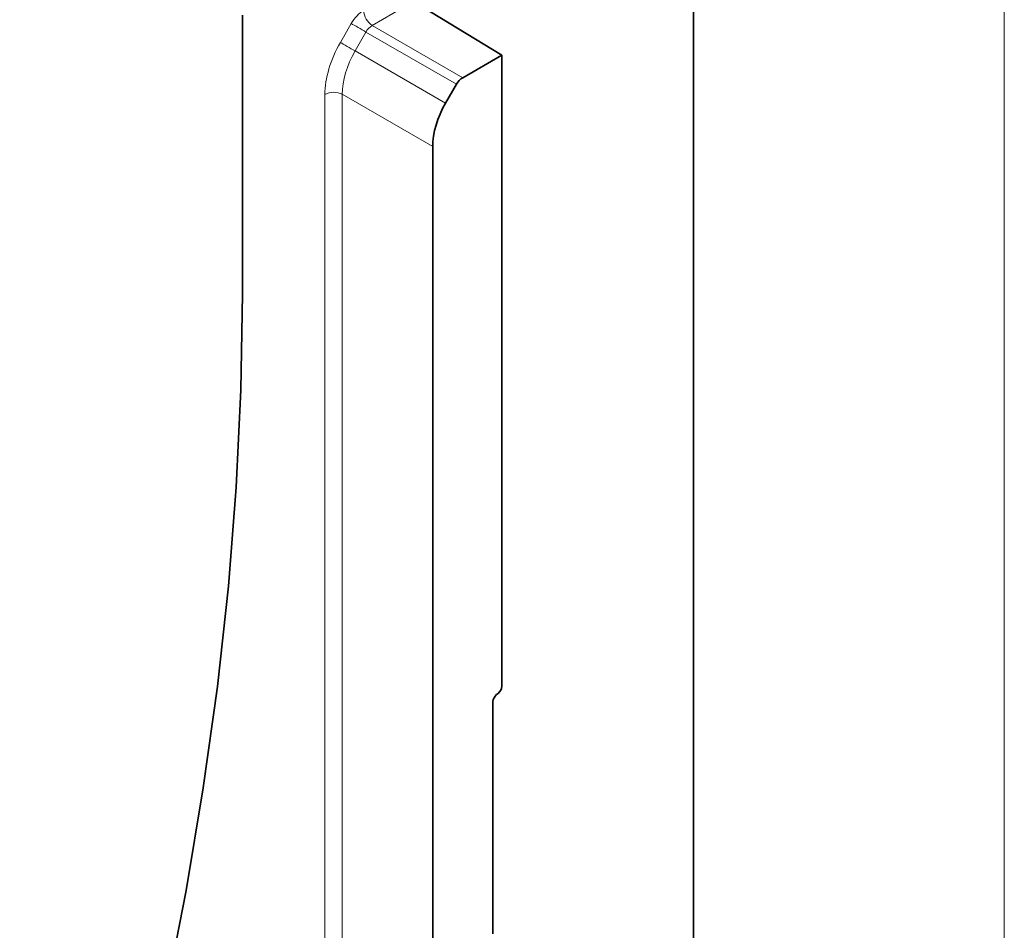
# Model space of a CAD drawing. Units: millimetres. Extents: x 15 to 416, y 5 to 292.
# Drawn here: x 399 to 415, y 182 to 196 of the extents above; entities that cross this region are included whole.
import ezdxf

# ---------------------------------------------------------------- set-up
doc = ezdxf.new("R2010")
doc.units = ezdxf.units.MM

msp = doc.modelspace()

# ---------------------------------------------------------------- linework, layer by layer
at = {"color": 7, "linetype": 'Continuous', "lineweight": 18}
msp.add_line((415, 292), (415, 5), dxfattribs=at)
at = {"color": 7, "linetype": 'Continuous', "lineweight": 35}
for p, q in [((410, 287), (410, 10)), ((406.9114, 195.8142), (405.4935, 196.6756)), ((402.7395, 196.4574), (402.7395, 191.9664)), ((406.2826, 195.4511), (406.9114, 195.8142)), ((406.9114, 195.8142), (406.9114, 185.6538)), ((406.1826, 195.3456), (406.0064, 195.0403)), ((405.7996, 179.7622), (405.7996, 194.3439)), ((406.8285, 185.5204), (406.853, 185.5396)), ((406.77, 181.6687), (406.77, 185.4063))]:
    msp.add_line(p, q, dxfattribs=at)
at = {"color": 8, "linetype": 'Continuous', "lineweight": 18}
for p, q in [((405.4935, 196.6756), (404.8276, 196.2911)), ((404.3137, 196.0175), (404.4898, 196.3227)), ((404.8276, 196.2911), (406.2826, 195.4511)), ((404.726, 196.1865), (404.5498, 195.8812)), ((406.1826, 195.3456), (404.726, 196.1865)), ((404.5498, 195.8812), (406.0064, 195.0403)), ((404.0655, 180.5572), (404.0655, 195.1817)), ((405.7996, 194.3439), (404.3446, 195.1839)), ((404.3446, 195.1839), (404.3446, 180.5593))]:
    msp.add_line(p, q, dxfattribs=at)
at = {"color": 8, "linetype": 'Continuous', "lineweight": 18, "flags": 128}
for points in [[(404.726, 196.1865), (404.6966, 196.2034), (404.6648, 196.2217), (404.6318, 196.2408), (404.5988, 196.2598), (404.567, 196.2782), (404.5375, 196.2952), (404.5115, 196.3102), (404.4898, 196.3227)], [(404.5498, 195.8812), (404.5204, 195.8981), (404.4887, 195.9165), (404.4557, 195.9355), (404.4227, 195.9546), (404.3908, 195.9729), (404.3614, 195.9899), (404.3353, 196.005), (404.3137, 196.0175)]]:
    msp.add_lwpolyline(points, dxfattribs=at)
at = {"color": 7, "linetype": 'Continuous', "lineweight": 35, "flags": 128}
msp.add_lwpolyline([(402.7395, 191.9664), (402.7142, 190.426), (402.6381, 188.8586), (402.5116, 187.2666), (402.3346, 185.6522), (402.1076, 184.0178), (401.8308, 182.3658), (401.5046, 180.6987), (401.1295, 179.0189), (400.7061, 177.3289), (400.235, 175.6312), (399.7169, 173.9282), (399.1525, 172.2226)], dxfattribs=at)
at = {"color": 8, "linetype": 'Continuous', "lineweight": 18}
for centre, radius, start, end in [((404.998, 196.5483), 0.3085, 182.67425, 236.45965), ((404.2071, 194.9076), 0.3086, 63.54437, 117.3216)]:
    msp.add_arc(centre, radius, start, end, dxfattribs=at)
at = {"color": 7, "linetype": 'Continuous', "lineweight": 35}
for centre, start, end in [((406.7552, 185.6617), 308.69084, 357.09274), ((406.9262, 185.3984), 128.69084, 177.09274)]:
    msp.add_arc(centre, 0.1564, start, end, dxfattribs=at)
at = {"color": 8, "linetype": 'Continuous', "lineweight": 18}
for centre, major_axis, ratio, start_param, end_param in [((404.69, 196.2073), (0.2, 0.3464), 0.5777773, 0.7856594, 1.5710576), ((404.8315, 196.1256), (0.1, 0.1732), 0.608784, 0.7856568, 1.5710549), ((404.9143, 195.6711), (0.6, 1.0393), 0.5777773, 1.5710576, 2.3557705), ((405.0557, 195.5894), (0.5, 0.866), 0.5839787, 1.5710571, 2.35577)]:
    msp.add_ellipse(centre, major_axis=major_axis, ratio=ratio, start_param=start_param, end_param=end_param, dxfattribs=at)
at = {"color": 7, "linetype": 'Continuous', "lineweight": 35}
for centre, major_axis, start_param, end_param in [((406.2827, 195.2878), (0.1, 0.1732), 0.7856594, 1.5710576), ((406.5069, 194.7517), (0.5, 0.866), 1.5710576, 2.3557705)]:
    msp.add_ellipse(centre, major_axis=major_axis, ratio=0.5777773, start_param=start_param, end_param=end_param, dxfattribs=at)

doc.saveas('drawing.dxf')
